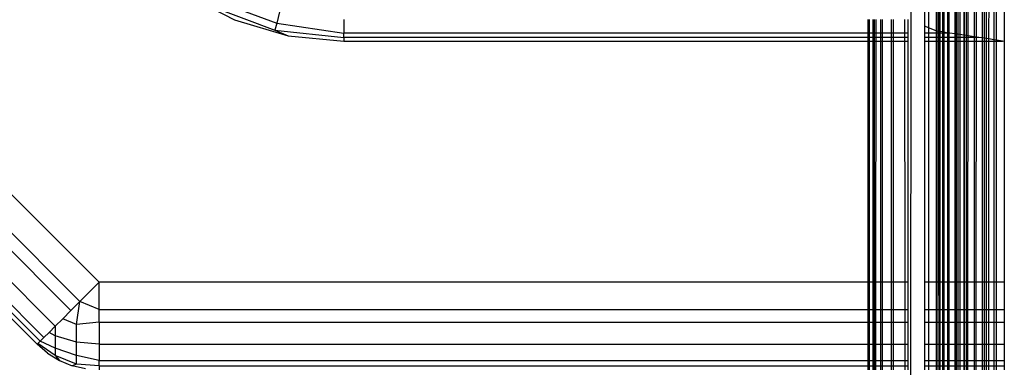
# Model space of a CAD drawing. Units: millimetres. Extents: x -17534 to -7965, y -56292 to -47336.
# Drawn here: x -11767 to -11695, y -55260 to -55235 of the extents above; entities that cross this region are included whole.
import ezdxf

# ---------------------------------------------------------------- set-up
doc = ezdxf.new("R2010")
doc.units = ezdxf.units.MM

msp = doc.modelspace()

# ---------------------------------------------------------------- linework, layer by layer
for p, q in [((-11702.217, -55835.637), (-11701.024, -52862.569)), ((-11761.483, -55254.275), (-11811.233, -55204.525)), ((-11813.294, -55206.586), (-11763.544, -55256.336)), ((-11812.636, -55205.928), (-11762.886, -55255.678)), ((-11814.444, -55207.735), (-11764.694, -55257.485)), ((-11815.279, -55208.57), (-11765.529, -55258.32)), ((-11815.774, -55209.065), (-11766.023, -55258.815)), ((-11815.551, -55208.843), (-11765.801, -55258.593)), ((-11696.775, -55231.265), (-11696.773, -55236.39)), ((-11696.627, -55231.265), (-11696.626, -55236.412)), ((-11696.471, -55231.265), (-11696.472, -55236.436)), ((-11696.29, -55231.265), (-11696.293, -55236.463)), ((-11695.883, -55236.525), (-11695.883, -55231.265)), ((-11695.724, -55236.549), (-11695.723, -55231.265)), ((-11755.209, -55233.163), (-11751.569, -55235.057)), ((-11753.103, -55233.561), (-11748.468, -55235.306)), ((-11700.971, -55235.529), (-11700.971, -55233.694)), ((-11700.691, -55233.694), (-11700.692, -55235.643)), ((-11700.146, -55233.694), (-11700.146, -55235.865)), ((-11700.091, -55233.694), (-11700.089, -55235.888)), ((-11699.958, -55233.694), (-11699.958, -55235.908)), ((-11699.92, -55233.694), (-11699.92, -55235.913)), ((-11699.859, -55233.694), (-11699.859, -55235.923)), ((-11699.687, -55233.694), (-11699.687, -55235.949)), ((-11699.626, -55233.694), (-11699.626, -55235.958)), ((-11699.585, -55233.694), (-11699.585, -55235.964)), ((-11699.293, -55236.033), (-11699.294, -55233.694)), ((-11699.21, -55233.694), (-11699.21, -55236.033)), ((-11698.782, -55233.694), (-11698.781, -55236.086)), ((-11698.678, -55233.694), (-11698.678, -55236.101)), ((-11698.557, -55233.694), (-11698.557, -55236.12)), ((-11698.411, -55233.694), (-11698.41, -55236.142)), ((-11698.116, -55233.694), (-11698.116, -55236.187)), ((-11698.059, -55236.195), (-11698.059, -55233.694)), ((-11697.923, -55236.216), (-11697.922, -55233.694)), ((-11697.803, -55236.234), (-11697.802, -55233.694)), ((-11697.366, -55233.694), (-11697.366, -55236.3)), ((-11697.218, -55233.694), (-11697.219, -55236.322)), ((-11695.146, -55233.694), (-11695.146, -55236.636)), ((-11753.35, -55234.036), (-11748.595, -55235.825)), ((-11748.266, -55234.48), (-11748.468, -55235.306)), ((-11751.569, -55235.057), (-11747.635, -55236.223)), ((-11748.468, -55235.306), (-11748.595, -55235.825)), ((-11748.468, -55235.306), (-11743.551, -55236.033)), ((-11743.551, -55235.048), (-11743.551, -55236.033)), ((-11705.146, -55235.048), (-11705.146, -55236.033)), ((-11705.037, -55236.033), (-11705.037, -55235.048)), ((-11704.769, -55236.033), (-11704.769, -55235.048)), ((-11704.695, -55235.048), (-11704.695, -55236.033)), ((-11704.573, -55235.048), (-11704.573, -55236.033)), ((-11704.228, -55235.048), (-11704.228, -55236.033)), ((-11704.107, -55235.048), (-11704.107, -55236.033)), ((-11703.441, -55235.048), (-11703.441, -55236.033)), ((-11703.274, -55236.033), (-11703.274, -55235.048)), ((-11702.424, -55236.033), (-11702.424, -55235.048)), ((-11702.217, -55235.048), (-11702.217, -55236.033)), ((-11748.595, -55235.825), (-11743.551, -55236.354)), ((-11748.595, -55235.825), (-11747.635, -55236.223)), ((-11743.551, -55236.354), (-11743.551, -55236.033)), ((-11705.146, -55236.033), (-11743.551, -55236.033)), ((-11705.037, -55236.033), (-11705.146, -55236.033)), ((-11705.146, -55236.033), (-11705.146, -55236.354)), ((-11704.769, -55236.033), (-11705.037, -55236.033)), ((-11705.037, -55236.354), (-11705.037, -55236.033)), ((-11704.695, -55236.033), (-11704.769, -55236.033)), ((-11704.769, -55236.354), (-11704.769, -55236.033)), ((-11704.573, -55236.033), (-11704.695, -55236.033)), ((-11704.695, -55236.033), (-11704.695, -55236.354)), ((-11704.228, -55236.033), (-11704.573, -55236.033)), ((-11704.573, -55236.033), (-11704.573, -55236.354)), ((-11704.107, -55236.033), (-11704.228, -55236.033)), ((-11704.228, -55236.033), (-11704.228, -55236.354)), ((-11703.441, -55236.033), (-11704.107, -55236.033)), ((-11704.107, -55236.033), (-11704.107, -55236.354)), ((-11703.274, -55236.033), (-11703.441, -55236.033)), ((-11703.441, -55236.033), (-11703.44, -55236.354)), ((-11702.424, -55236.033), (-11703.274, -55236.033)), ((-11703.274, -55236.354), (-11703.274, -55236.033)), ((-11702.217, -55236.033), (-11702.424, -55236.033)), ((-11702.424, -55236.354), (-11702.424, -55236.033)), ((-11702.217, -55236.033), (-11702.217, -55236.354)), ((-11700.692, -55235.643), (-11700.971, -55235.529)), ((-11700.971, -55236.033), (-11700.971, -55235.529)), ((-11700.692, -55236.033), (-11700.971, -55236.033)), ((-11700.971, -55236.354), (-11700.971, -55236.033)), ((-11700.146, -55235.865), (-11700.692, -55235.643)), ((-11700.692, -55235.643), (-11700.692, -55236.033)), ((-11700.146, -55236.033), (-11700.692, -55236.033)), ((-11700.692, -55236.033), (-11700.692, -55236.354)), ((-11700.089, -55235.888), (-11700.146, -55235.865)), ((-11700.146, -55235.865), (-11700.146, -55236.033)), ((-11700.091, -55236.033), (-11700.146, -55236.033)), ((-11700.146, -55236.033), (-11700.146, -55236.354)), ((-11700.089, -55235.888), (-11700.091, -55236.033)), ((-11699.958, -55236.033), (-11700.091, -55236.033)), ((-11700.091, -55236.033), (-11700.091, -55236.354)), ((-11699.958, -55235.908), (-11700.089, -55235.888)), ((-11699.92, -55235.913), (-11699.958, -55235.908)), ((-11699.958, -55235.908), (-11699.958, -55236.033)), ((-11699.92, -55236.033), (-11699.958, -55236.033)), ((-11699.958, -55236.033), (-11699.957, -55236.354)), ((-11699.859, -55235.923), (-11699.92, -55235.913)), ((-11699.92, -55235.913), (-11699.92, -55236.033)), ((-11699.86, -55236.033), (-11699.92, -55236.033)), ((-11699.92, -55236.033), (-11699.92, -55236.354)), ((-11699.859, -55235.923), (-11699.86, -55236.033)), ((-11699.687, -55236.033), (-11699.86, -55236.033)), ((-11699.86, -55236.033), (-11699.86, -55236.354)), ((-11699.687, -55235.949), (-11699.859, -55235.923)), ((-11699.626, -55235.958), (-11699.687, -55235.949)), ((-11699.687, -55235.949), (-11699.687, -55236.033)), ((-11699.626, -55236.033), (-11699.687, -55236.033)), ((-11699.687, -55236.033), (-11699.687, -55236.354)), ((-11699.585, -55235.964), (-11699.626, -55235.958)), ((-11699.626, -55235.958), (-11699.626, -55236.033)), ((-11699.585, -55236.033), (-11699.626, -55236.033)), ((-11699.626, -55236.033), (-11699.626, -55236.354)), ((-11699.293, -55236.033), (-11699.585, -55235.964)), ((-11699.585, -55235.964), (-11699.585, -55236.033)), ((-11699.293, -55236.033), (-11699.585, -55236.033)), ((-11699.585, -55236.033), (-11699.585, -55236.354)), ((-11699.21, -55236.033), (-11699.293, -55236.033)), ((-11699.293, -55236.354), (-11699.293, -55236.033)), ((-11699.133, -55236.033), (-11699.21, -55236.033)), ((-11699.21, -55236.033), (-11699.21, -55236.354)), ((-11698.781, -55236.086), (-11699.133, -55236.033)), ((-11698.678, -55236.101), (-11698.781, -55236.086)), ((-11698.781, -55236.086), (-11698.781, -55236.354)), ((-11698.557, -55236.12), (-11698.678, -55236.101)), ((-11698.678, -55236.101), (-11698.678, -55236.354)), ((-11698.41, -55236.142), (-11698.557, -55236.12)), ((-11698.557, -55236.12), (-11698.557, -55236.354)), ((-11698.116, -55236.187), (-11698.41, -55236.142)), ((-11698.41, -55236.142), (-11698.41, -55236.354)), ((-11747.635, -55236.223), (-11743.551, -55236.616)), ((-11705.146, -55236.354), (-11743.551, -55236.354)), ((-11743.551, -55236.354), (-11743.551, -55236.616)), ((-11743.551, -55236.616), (-11705.146, -55236.616)), ((-11705.037, -55236.354), (-11705.146, -55236.354)), ((-11705.146, -55236.354), (-11705.146, -55236.616)), ((-11705.146, -55236.616), (-11705.037, -55236.616)), ((-11705.146, -55236.616), (-11705.146, -55254.275)), ((-11704.769, -55236.354), (-11705.037, -55236.354)), ((-11705.037, -55236.616), (-11705.037, -55236.354)), ((-11705.037, -55236.616), (-11704.769, -55236.616)), ((-11705.037, -55254.275), (-11705.037, -55236.616)), ((-11704.695, -55236.354), (-11704.769, -55236.354)), ((-11704.769, -55236.616), (-11704.769, -55236.354)), ((-11704.769, -55236.616), (-11704.695, -55236.616)), ((-11704.767, -55254.275), (-11704.769, -55236.616)), ((-11704.573, -55236.354), (-11704.695, -55236.354)), ((-11704.695, -55236.354), (-11704.695, -55236.616)), ((-11704.695, -55236.616), (-11704.573, -55236.616)), ((-11704.695, -55236.616), (-11704.695, -55254.275)), ((-11704.573, -55236.616), (-11704.577, -55254.275)), ((-11704.228, -55236.354), (-11704.573, -55236.354)), ((-11704.573, -55236.354), (-11704.573, -55236.616)), ((-11704.573, -55236.616), (-11704.228, -55236.616)), ((-11704.107, -55236.354), (-11704.228, -55236.354)), ((-11704.228, -55236.354), (-11704.228, -55236.616)), ((-11704.228, -55236.616), (-11704.107, -55236.616)), ((-11704.228, -55236.616), (-11704.225, -55254.275)), ((-11703.44, -55236.354), (-11704.107, -55236.354)), ((-11704.107, -55236.354), (-11704.107, -55236.616)), ((-11704.107, -55236.616), (-11703.44, -55236.616)), ((-11704.107, -55236.616), (-11704.107, -55254.275)), ((-11703.274, -55236.354), (-11703.44, -55236.354)), ((-11703.44, -55236.354), (-11703.44, -55236.616)), ((-11703.44, -55236.616), (-11703.274, -55236.616)), ((-11703.44, -55236.616), (-11703.436, -55254.275)), ((-11703.275, -55254.275), (-11703.274, -55236.616)), ((-11702.424, -55236.354), (-11703.274, -55236.354)), ((-11703.274, -55236.616), (-11703.274, -55236.354)), ((-11703.274, -55236.616), (-11702.424, -55236.616)), ((-11702.217, -55236.354), (-11702.424, -55236.354)), ((-11702.424, -55236.616), (-11702.424, -55236.354)), ((-11702.424, -55236.616), (-11702.217, -55236.616)), ((-11702.417, -55254.275), (-11702.424, -55236.616)), ((-11702.217, -55236.354), (-11702.217, -55236.616)), ((-11702.217, -55236.616), (-11702.217, -55254.275)), ((-11700.971, -55236.616), (-11700.971, -55236.354)), ((-11700.692, -55236.354), (-11700.971, -55236.354)), ((-11700.97, -55254.275), (-11700.971, -55236.616)), ((-11700.971, -55236.616), (-11700.692, -55236.616)), ((-11700.692, -55236.616), (-11700.7, -55254.275)), ((-11700.692, -55236.354), (-11700.692, -55236.616)), ((-11700.146, -55236.354), (-11700.692, -55236.354)), ((-11700.692, -55236.616), (-11700.146, -55236.616)), ((-11700.146, -55236.354), (-11700.146, -55236.616)), ((-11700.091, -55236.354), (-11700.146, -55236.354)), ((-11700.146, -55236.616), (-11700.146, -55254.275)), ((-11700.146, -55236.616), (-11700.091, -55236.616)), ((-11700.091, -55236.616), (-11700.092, -55254.275)), ((-11700.091, -55236.354), (-11700.091, -55236.616)), ((-11699.957, -55236.354), (-11700.091, -55236.354)), ((-11700.091, -55236.616), (-11699.957, -55236.616)), ((-11699.92, -55236.354), (-11699.957, -55236.354)), ((-11699.957, -55236.354), (-11699.957, -55236.616)), ((-11699.957, -55236.616), (-11699.957, -55254.275)), ((-11699.957, -55236.616), (-11699.92, -55236.616)), ((-11699.92, -55236.616), (-11699.921, -55254.275)), ((-11699.86, -55236.354), (-11699.92, -55236.354)), ((-11699.92, -55236.354), (-11699.92, -55236.616)), ((-11699.92, -55236.616), (-11699.86, -55236.616)), ((-11699.86, -55236.616), (-11699.861, -55254.275)), ((-11699.687, -55236.354), (-11699.86, -55236.354)), ((-11699.86, -55236.354), (-11699.86, -55236.616)), ((-11699.86, -55236.616), (-11699.687, -55236.616)), ((-11699.626, -55236.354), (-11699.687, -55236.354)), ((-11699.687, -55236.354), (-11699.687, -55236.616)), ((-11699.687, -55236.616), (-11699.686, -55254.275)), ((-11699.687, -55236.616), (-11699.626, -55236.616)), ((-11699.585, -55236.354), (-11699.626, -55236.354)), ((-11699.626, -55236.354), (-11699.626, -55236.616)), ((-11699.626, -55236.616), (-11699.626, -55254.275)), ((-11699.626, -55236.616), (-11699.585, -55236.616)), ((-11699.293, -55236.354), (-11699.585, -55236.354)), ((-11699.585, -55236.354), (-11699.585, -55236.616)), ((-11699.585, -55236.616), (-11699.585, -55254.275)), ((-11699.585, -55236.616), (-11699.293, -55236.616)), ((-11699.21, -55236.354), (-11699.293, -55236.354)), ((-11699.293, -55236.616), (-11699.293, -55236.354)), ((-11699.293, -55236.616), (-11699.21, -55236.616)), ((-11699.291, -55254.275), (-11699.293, -55236.616)), ((-11698.781, -55236.354), (-11699.21, -55236.354)), ((-11699.21, -55236.354), (-11699.21, -55236.616)), ((-11699.21, -55236.616), (-11698.781, -55236.616)), ((-11699.21, -55236.616), (-11699.21, -55254.275)), ((-11698.678, -55236.354), (-11698.781, -55236.354)), ((-11698.781, -55236.354), (-11698.781, -55236.616)), ((-11698.781, -55236.616), (-11698.678, -55236.616)), ((-11698.781, -55236.616), (-11698.778, -55254.275)), ((-11698.557, -55236.354), (-11698.678, -55236.354)), ((-11698.678, -55236.354), (-11698.678, -55236.616)), ((-11698.678, -55236.616), (-11698.557, -55236.616)), ((-11698.678, -55236.616), (-11698.678, -55254.275)), ((-11698.557, -55236.616), (-11698.561, -55254.275)), ((-11698.41, -55236.354), (-11698.557, -55236.354)), ((-11698.557, -55236.354), (-11698.557, -55236.616)), ((-11698.557, -55236.616), (-11698.41, -55236.616)), ((-11698.116, -55236.354), (-11698.41, -55236.354)), ((-11698.41, -55236.354), (-11698.41, -55236.616)), ((-11698.41, -55236.616), (-11698.116, -55236.616)), ((-11698.41, -55236.616), (-11698.4, -55254.275)), ((-11698.059, -55236.195), (-11698.116, -55236.187)), ((-11698.116, -55236.187), (-11698.116, -55236.354)), ((-11698.059, -55236.354), (-11698.116, -55236.354)), ((-11698.116, -55236.354), (-11698.116, -55236.616)), ((-11698.116, -55236.616), (-11698.059, -55236.616)), ((-11698.116, -55236.616), (-11698.115, -55254.275)), ((-11697.923, -55236.216), (-11698.059, -55236.195)), ((-11698.059, -55236.354), (-11698.059, -55236.195)), ((-11697.923, -55236.354), (-11698.059, -55236.354)), ((-11698.059, -55236.616), (-11698.059, -55236.354)), ((-11698.059, -55236.616), (-11697.923, -55236.616)), ((-11698.058, -55254.275), (-11698.059, -55236.616)), ((-11697.927, -55254.275), (-11697.923, -55236.616)), ((-11697.803, -55236.234), (-11697.923, -55236.216)), ((-11697.923, -55236.354), (-11697.923, -55236.216)), ((-11697.803, -55236.354), (-11697.923, -55236.354)), ((-11697.923, -55236.616), (-11697.923, -55236.354)), ((-11697.923, -55236.616), (-11697.803, -55236.616)), ((-11697.811, -55254.275), (-11697.803, -55236.616)), ((-11697.366, -55236.3), (-11697.803, -55236.234)), ((-11697.803, -55236.354), (-11697.803, -55236.234)), ((-11697.366, -55236.354), (-11697.803, -55236.354)), ((-11697.803, -55236.616), (-11697.803, -55236.354)), ((-11697.803, -55236.616), (-11697.366, -55236.616)), ((-11697.219, -55236.322), (-11697.366, -55236.3)), ((-11697.366, -55236.3), (-11697.366, -55236.354)), ((-11697.219, -55236.354), (-11697.366, -55236.354)), ((-11697.366, -55236.354), (-11697.366, -55236.616)), ((-11697.366, -55236.616), (-11697.219, -55236.616)), ((-11697.366, -55236.616), (-11697.365, -55254.275)), ((-11697.219, -55236.616), (-11697.223, -55254.275)), ((-11697.011, -55236.354), (-11697.219, -55236.322)), ((-11697.219, -55236.322), (-11697.219, -55236.354)), ((-11697.011, -55236.354), (-11697.219, -55236.354)), ((-11697.219, -55236.354), (-11697.219, -55236.616)), ((-11697.219, -55236.616), (-11696.773, -55236.616)), ((-11696.773, -55236.39), (-11697.011, -55236.354)), ((-11696.626, -55236.412), (-11696.773, -55236.39)), ((-11696.773, -55236.39), (-11696.773, -55236.616)), ((-11696.773, -55236.616), (-11696.626, -55236.616)), ((-11696.773, -55236.616), (-11696.769, -55254.275)), ((-11696.472, -55236.436), (-11696.626, -55236.412)), ((-11696.626, -55236.412), (-11696.626, -55236.616)), ((-11696.626, -55236.616), (-11696.472, -55236.616)), ((-11696.626, -55236.616), (-11696.626, -55254.275)), ((-11696.472, -55236.616), (-11696.476, -55254.275)), ((-11696.293, -55236.463), (-11696.472, -55236.436)), ((-11696.472, -55236.436), (-11696.472, -55236.616)), ((-11696.472, -55236.616), (-11696.293, -55236.616)), ((-11696.293, -55236.616), (-11696.301, -55254.275)), ((-11695.883, -55236.525), (-11696.293, -55236.463)), ((-11696.293, -55236.463), (-11696.293, -55236.616)), ((-11696.293, -55236.616), (-11695.883, -55236.616)), ((-11695.724, -55236.549), (-11695.883, -55236.525)), ((-11695.883, -55236.616), (-11695.883, -55236.525)), ((-11695.883, -55236.616), (-11695.724, -55236.616)), ((-11695.882, -55254.275), (-11695.883, -55236.616)), ((-11695.729, -55254.275), (-11695.724, -55236.616)), ((-11695.282, -55236.616), (-11695.724, -55236.549)), ((-11695.724, -55236.616), (-11695.724, -55236.549)), ((-11695.724, -55236.616), (-11695.282, -55236.616)), ((-11695.146, -55236.636), (-11695.282, -55236.616)), ((-11695.146, -55236.636), (-11695.146, -55254.275)), ((-11762.886, -55255.678), (-11761.483, -55254.275)), ((-11705.146, -55254.275), (-11761.483, -55254.275)), ((-11761.483, -55256.259), (-11761.483, -55254.275)), ((-11705.037, -55254.275), (-11705.146, -55254.275)), ((-11705.146, -55254.275), (-11705.146, -55256.259)), ((-11704.767, -55254.275), (-11705.037, -55254.275)), ((-11705.037, -55256.259), (-11705.037, -55254.275)), ((-11704.695, -55254.275), (-11704.767, -55254.275)), ((-11704.767, -55256.259), (-11704.767, -55254.275)), ((-11704.577, -55254.275), (-11704.695, -55254.275)), ((-11704.695, -55254.275), (-11704.695, -55256.259)), ((-11704.225, -55254.275), (-11704.577, -55254.275)), ((-11704.577, -55254.275), (-11704.577, -55256.259)), ((-11704.107, -55254.275), (-11704.225, -55254.275)), ((-11704.225, -55254.275), (-11704.225, -55256.259)), ((-11703.436, -55254.275), (-11704.107, -55254.275)), ((-11704.107, -55254.275), (-11704.107, -55256.259)), ((-11703.275, -55254.275), (-11703.436, -55254.275)), ((-11703.436, -55254.275), (-11703.435, -55256.259)), ((-11702.417, -55254.275), (-11703.275, -55254.275)), ((-11703.275, -55256.259), (-11703.275, -55254.275)), ((-11702.217, -55254.275), (-11702.417, -55254.275)), ((-11702.417, -55256.259), (-11702.417, -55254.275)), ((-11702.217, -55254.275), (-11702.217, -55256.259)), ((-11700.97, -55256.259), (-11700.97, -55254.275)), ((-11700.7, -55254.275), (-11700.97, -55254.275)), ((-11700.7, -55254.275), (-11700.7, -55256.259)), ((-11700.146, -55254.275), (-11700.7, -55254.275)), ((-11700.146, -55254.275), (-11700.146, -55256.259)), ((-11700.092, -55254.275), (-11700.146, -55254.275)), ((-11700.092, -55254.275), (-11700.092, -55256.259)), ((-11699.957, -55254.275), (-11700.092, -55254.275)), ((-11699.957, -55254.275), (-11699.956, -55256.259)), ((-11699.921, -55254.275), (-11699.957, -55254.275)), ((-11699.921, -55254.275), (-11699.921, -55256.259)), ((-11699.861, -55254.275), (-11699.921, -55254.275)), ((-11699.861, -55254.275), (-11699.862, -55256.259)), ((-11699.686, -55254.275), (-11699.861, -55254.275)), ((-11699.686, -55254.275), (-11699.685, -55256.259)), ((-11699.626, -55254.275), (-11699.686, -55254.275)), ((-11699.626, -55254.275), (-11699.627, -55256.259)), ((-11699.585, -55254.275), (-11699.626, -55254.275)), ((-11699.585, -55254.275), (-11699.584, -55256.259)), ((-11699.291, -55254.275), (-11699.585, -55254.275)), ((-11699.291, -55256.259), (-11699.291, -55254.275)), ((-11699.21, -55254.275), (-11699.291, -55254.275)), ((-11699.21, -55254.275), (-11699.21, -55256.259)), ((-11698.778, -55254.275), (-11699.21, -55254.275)), ((-11698.678, -55254.275), (-11698.778, -55254.275)), ((-11698.778, -55254.275), (-11698.778, -55256.259)), ((-11698.561, -55254.275), (-11698.678, -55254.275)), ((-11698.678, -55254.275), (-11698.678, -55256.259)), ((-11698.561, -55254.275), (-11698.561, -55256.259)), ((-11698.4, -55254.275), (-11698.561, -55254.275)), ((-11698.4, -55254.275), (-11698.399, -55256.259)), ((-11698.115, -55254.275), (-11698.4, -55254.275)), ((-11698.058, -55254.275), (-11698.115, -55254.275)), ((-11698.115, -55254.275), (-11698.115, -55256.259)), ((-11697.927, -55254.275), (-11698.058, -55254.275)), ((-11698.058, -55256.259), (-11698.058, -55254.275)), ((-11697.811, -55254.275), (-11697.927, -55254.275)), ((-11697.927, -55256.259), (-11697.927, -55254.275)), ((-11697.812, -55256.259), (-11697.811, -55254.275)), ((-11697.365, -55254.275), (-11697.811, -55254.275)), ((-11697.223, -55254.275), (-11697.365, -55254.275)), ((-11697.365, -55254.275), (-11697.365, -55256.259)), ((-11696.769, -55254.275), (-11697.223, -55254.275)), ((-11697.223, -55254.275), (-11697.223, -55256.259)), ((-11696.626, -55254.275), (-11696.769, -55254.275)), ((-11696.769, -55254.275), (-11696.768, -55256.259)), ((-11696.476, -55254.275), (-11696.626, -55254.275)), ((-11696.626, -55254.275), (-11696.626, -55256.259)), ((-11696.301, -55254.275), (-11696.476, -55254.275)), ((-11696.476, -55254.275), (-11696.476, -55256.259)), ((-11696.301, -55254.275), (-11696.302, -55256.259)), ((-11695.882, -55254.275), (-11696.301, -55254.275)), ((-11695.729, -55254.275), (-11695.882, -55254.275)), ((-11695.882, -55256.259), (-11695.882, -55254.275)), ((-11695.146, -55254.275), (-11695.729, -55254.275)), ((-11695.729, -55256.259), (-11695.729, -55254.275)), ((-11695.146, -55254.275), (-11695.146, -55256.259)), ((-11764.152, -55256.944), (-11763.544, -55256.336)), ((-11763.544, -55256.336), (-11762.886, -55255.678)), ((-11763.145, -55257.376), (-11762.886, -55255.678)), ((-11761.483, -55256.259), (-11762.886, -55255.678)), ((-11761.483, -55257.19), (-11761.483, -55256.259)), ((-11761.483, -55256.259), (-11705.146, -55256.259)), ((-11705.146, -55256.259), (-11705.037, -55256.259)), ((-11705.146, -55256.259), (-11705.146, -55257.19)), ((-11705.037, -55256.259), (-11704.767, -55256.259)), ((-11705.037, -55257.19), (-11705.037, -55256.259)), ((-11704.767, -55256.259), (-11704.695, -55256.259)), ((-11704.767, -55257.19), (-11704.767, -55256.259)), ((-11704.695, -55256.259), (-11704.577, -55256.259)), ((-11704.695, -55256.259), (-11704.695, -55257.19)), ((-11704.577, -55256.259), (-11704.578, -55257.19)), ((-11704.577, -55256.259), (-11704.225, -55256.259)), ((-11704.225, -55256.259), (-11704.107, -55256.259)), ((-11704.225, -55256.259), (-11704.224, -55257.19)), ((-11704.107, -55256.259), (-11704.107, -55257.19)), ((-11704.107, -55256.259), (-11703.435, -55256.259)), ((-11703.435, -55256.259), (-11703.435, -55257.19)), ((-11703.435, -55256.259), (-11703.275, -55256.259)), ((-11703.275, -55256.259), (-11702.417, -55256.259)), ((-11703.275, -55257.19), (-11703.275, -55256.259)), ((-11702.417, -55256.259), (-11702.217, -55256.259)), ((-11702.417, -55257.19), (-11702.417, -55256.259)), ((-11702.217, -55256.259), (-11702.217, -55257.19)), ((-11700.97, -55257.19), (-11700.97, -55256.259)), ((-11700.97, -55256.259), (-11700.7, -55256.259)), ((-11700.7, -55256.259), (-11700.701, -55257.19)), ((-11700.7, -55256.259), (-11700.146, -55256.259)), ((-11700.146, -55256.259), (-11700.146, -55257.19)), ((-11700.146, -55256.259), (-11700.092, -55256.259)), ((-11700.092, -55256.259), (-11700.092, -55257.19)), ((-11700.092, -55256.259), (-11699.956, -55256.259)), ((-11699.956, -55256.259), (-11699.956, -55257.19)), ((-11699.956, -55256.259), (-11699.921, -55256.259)), ((-11699.921, -55256.259), (-11699.921, -55257.19)), ((-11699.921, -55256.259), (-11699.862, -55256.259)), ((-11699.862, -55256.259), (-11699.862, -55257.19)), ((-11699.862, -55256.259), (-11699.685, -55256.259)), ((-11699.685, -55256.259), (-11699.685, -55257.19)), ((-11699.685, -55256.259), (-11699.627, -55256.259)), ((-11699.627, -55256.259), (-11699.627, -55257.19)), ((-11699.627, -55256.259), (-11699.584, -55256.259)), ((-11699.584, -55256.259), (-11699.584, -55257.19)), ((-11699.584, -55256.259), (-11699.291, -55256.259)), ((-11699.291, -55257.19), (-11699.291, -55256.259)), ((-11699.291, -55256.259), (-11699.21, -55256.259)), ((-11699.21, -55256.259), (-11699.21, -55257.19)), ((-11699.21, -55256.259), (-11698.778, -55256.259)), ((-11698.778, -55256.259), (-11698.778, -55257.19)), ((-11698.778, -55256.259), (-11698.678, -55256.259)), ((-11698.678, -55256.259), (-11698.561, -55256.259)), ((-11698.678, -55256.259), (-11698.678, -55257.19)), ((-11698.561, -55256.259), (-11698.561, -55257.19)), ((-11698.561, -55256.259), (-11698.399, -55256.259)), ((-11698.399, -55256.259), (-11698.398, -55257.19)), ((-11698.399, -55256.259), (-11698.115, -55256.259)), ((-11698.115, -55256.259), (-11698.115, -55257.19)), ((-11698.115, -55256.259), (-11698.058, -55256.259)), ((-11698.058, -55256.259), (-11697.927, -55256.259)), ((-11698.058, -55257.19), (-11698.058, -55256.259)), ((-11697.927, -55256.259), (-11697.812, -55256.259)), ((-11697.927, -55257.19), (-11697.927, -55256.259)), ((-11697.813, -55257.19), (-11697.812, -55256.259)), ((-11697.812, -55256.259), (-11697.365, -55256.259)), ((-11697.365, -55256.259), (-11697.223, -55256.259)), ((-11697.365, -55256.259), (-11697.365, -55257.19)), ((-11697.223, -55256.259), (-11696.768, -55256.259)), ((-11697.223, -55256.259), (-11697.223, -55257.19)), ((-11696.768, -55256.259), (-11696.626, -55256.259)), ((-11696.768, -55256.259), (-11696.768, -55257.19)), ((-11696.626, -55256.259), (-11696.476, -55256.259)), ((-11696.626, -55256.259), (-11696.626, -55257.19)), ((-11696.476, -55256.259), (-11696.477, -55257.19)), ((-11696.476, -55256.259), (-11696.302, -55256.259)), ((-11696.302, -55256.259), (-11696.303, -55257.19)), ((-11696.302, -55256.259), (-11695.882, -55256.259)), ((-11695.882, -55256.259), (-11695.729, -55256.259)), ((-11695.882, -55257.19), (-11695.882, -55256.259)), ((-11695.729, -55256.259), (-11695.146, -55256.259)), ((-11695.729, -55257.19), (-11695.729, -55256.259)), ((-11695.146, -55256.259), (-11695.146, -55257.19)), ((-11764.694, -55257.485), (-11764.152, -55256.944)), ((-11763.145, -55257.376), (-11764.152, -55256.944)), ((-11765.156, -55257.948), (-11764.694, -55257.485)), ((-11764.694, -55257.485), (-11764.694, -55258.207)), ((-11761.483, -55257.19), (-11763.145, -55257.376)), ((-11763.145, -55258.661), (-11763.145, -55257.376)), ((-11761.483, -55257.19), (-11705.146, -55257.19)), ((-11761.483, -55257.19), (-11761.483, -55258.815)), ((-11705.146, -55257.19), (-11705.037, -55257.19)), ((-11705.146, -55257.19), (-11705.146, -55258.815)), ((-11705.037, -55257.19), (-11704.767, -55257.19)), ((-11705.037, -55258.815), (-11705.037, -55257.19)), ((-11704.767, -55257.19), (-11704.695, -55257.19)), ((-11704.767, -55258.815), (-11704.767, -55257.19)), ((-11704.695, -55257.19), (-11704.578, -55257.19)), ((-11704.695, -55257.19), (-11704.695, -55258.815)), ((-11704.578, -55257.19), (-11704.578, -55258.815)), ((-11704.578, -55257.19), (-11704.224, -55257.19)), ((-11704.224, -55257.19), (-11704.224, -55258.815)), ((-11704.224, -55257.19), (-11704.107, -55257.19)), ((-11704.107, -55257.19), (-11704.107, -55258.815)), ((-11704.107, -55257.19), (-11703.435, -55257.19)), ((-11703.435, -55257.19), (-11703.435, -55258.815)), ((-11703.435, -55257.19), (-11703.275, -55257.19)), ((-11703.275, -55258.815), (-11703.275, -55257.19)), ((-11703.275, -55257.19), (-11702.417, -55257.19)), ((-11702.416, -55258.815), (-11702.417, -55257.19)), ((-11702.417, -55257.19), (-11702.217, -55257.19)), ((-11702.217, -55257.19), (-11702.217, -55258.815)), ((-11700.97, -55258.815), (-11700.97, -55257.19)), ((-11700.97, -55257.19), (-11700.701, -55257.19)), ((-11700.701, -55257.19), (-11700.701, -55258.815)), ((-11700.701, -55257.19), (-11700.146, -55257.19)), ((-11700.146, -55257.19), (-11700.146, -55258.815)), ((-11700.146, -55257.19), (-11700.092, -55257.19)), ((-11700.092, -55257.19), (-11700.092, -55258.815)), ((-11700.092, -55257.19), (-11699.956, -55257.19)), ((-11699.956, -55257.19), (-11699.921, -55257.19)), ((-11699.956, -55257.19), (-11699.956, -55258.815)), ((-11699.921, -55257.19), (-11699.862, -55257.19)), ((-11699.921, -55257.19), (-11699.921, -55258.815)), ((-11699.862, -55257.19), (-11699.685, -55257.19)), ((-11699.862, -55257.19), (-11699.862, -55258.815)), ((-11699.685, -55257.19), (-11699.627, -55257.19)), ((-11699.685, -55257.19), (-11699.685, -55258.815)), ((-11699.627, -55257.19), (-11699.627, -55258.815)), ((-11699.627, -55257.19), (-11699.584, -55257.19)), ((-11699.584, -55257.19), (-11699.584, -55258.815)), ((-11699.584, -55257.19), (-11699.291, -55257.19)), ((-11699.291, -55257.19), (-11699.21, -55257.19)), ((-11699.29, -55258.815), (-11699.291, -55257.19)), ((-11699.21, -55257.19), (-11699.21, -55258.815)), ((-11699.21, -55257.19), (-11698.778, -55257.19)), ((-11698.778, -55257.19), (-11698.778, -55258.815)), ((-11698.778, -55257.19), (-11698.678, -55257.19)), ((-11698.678, -55257.19), (-11698.678, -55258.815)), ((-11698.678, -55257.19), (-11698.561, -55257.19)), ((-11698.561, -55257.19), (-11698.562, -55258.815)), ((-11698.561, -55257.19), (-11698.398, -55257.19)), ((-11698.398, -55257.19), (-11698.398, -55258.815)), ((-11698.398, -55257.19), (-11698.115, -55257.19)), ((-11698.115, -55257.19), (-11698.115, -55258.815)), ((-11698.115, -55257.19), (-11698.058, -55257.19)), ((-11698.058, -55258.815), (-11698.058, -55257.19)), ((-11698.058, -55257.19), (-11697.927, -55257.19)), ((-11697.928, -55258.815), (-11697.927, -55257.19)), ((-11697.927, -55257.19), (-11697.813, -55257.19)), ((-11697.813, -55258.815), (-11697.813, -55257.19)), ((-11697.813, -55257.19), (-11697.365, -55257.19)), ((-11697.365, -55257.19), (-11697.223, -55257.19)), ((-11697.365, -55257.19), (-11697.365, -55258.815)), ((-11697.223, -55257.19), (-11697.224, -55258.815)), ((-11697.223, -55257.19), (-11696.768, -55257.19)), ((-11696.768, -55257.19), (-11696.767, -55258.815)), ((-11696.768, -55257.19), (-11696.626, -55257.19)), ((-11696.626, -55257.19), (-11696.477, -55257.19)), ((-11696.626, -55257.19), (-11696.626, -55258.815)), ((-11696.477, -55257.19), (-11696.303, -55257.19)), ((-11696.477, -55257.19), (-11696.477, -55258.815)), ((-11696.303, -55257.19), (-11696.304, -55258.815)), ((-11696.303, -55257.19), (-11695.882, -55257.19)), ((-11695.882, -55257.19), (-11695.729, -55257.19)), ((-11695.882, -55258.815), (-11695.882, -55257.19)), ((-11695.73, -55258.815), (-11695.729, -55257.19)), ((-11695.729, -55257.19), (-11695.146, -55257.19)), ((-11695.146, -55257.19), (-11695.146, -55258.815)), ((-11765.801, -55258.593), (-11765.529, -55258.32)), ((-11765.529, -55258.32), (-11765.156, -55257.948)), ((-11764.694, -55258.207), (-11765.156, -55257.948)), ((-11763.145, -55258.661), (-11764.694, -55258.207)), ((-11764.694, -55258.207), (-11764.694, -55259.091)), ((-11766.023, -55258.815), (-11765.968, -55258.759)), ((-11765.257, -55259.47), (-11766.023, -55258.815)), ((-11765.968, -55258.759), (-11765.801, -55258.593)), ((-11764.694, -55259.646), (-11765.968, -55258.759)), ((-11764.694, -55259.091), (-11765.801, -55258.593)), ((-11763.145, -55259.646), (-11764.694, -55259.091)), ((-11764.694, -55259.091), (-11764.694, -55259.646)), ((-11763.145, -55259.646), (-11763.145, -55258.661)), ((-11761.483, -55258.815), (-11763.145, -55258.661)), ((-11761.483, -55258.815), (-11705.146, -55258.815)), ((-11761.483, -55258.815), (-11761.483, -55259.996)), ((-11705.146, -55258.815), (-11705.037, -55258.815)), ((-11705.146, -55258.815), (-11705.146, -55259.996)), ((-11705.037, -55258.815), (-11704.767, -55258.815)), ((-11705.037, -55259.996), (-11705.037, -55258.815)), ((-11704.767, -55258.815), (-11704.695, -55258.815)), ((-11704.766, -55259.996), (-11704.767, -55258.815)), ((-11704.695, -55258.815), (-11704.578, -55258.815)), ((-11704.695, -55258.815), (-11704.695, -55259.996)), ((-11704.578, -55258.815), (-11704.224, -55258.815)), ((-11704.578, -55258.815), (-11704.578, -55259.996)), ((-11704.224, -55258.815), (-11704.107, -55258.815)), ((-11704.224, -55258.815), (-11704.224, -55259.996)), ((-11704.107, -55258.815), (-11704.107, -55259.996)), ((-11704.107, -55258.815), (-11703.435, -55258.815)), ((-11703.435, -55258.815), (-11703.434, -55259.996)), ((-11703.435, -55258.815), (-11703.275, -55258.815)), ((-11703.275, -55259.996), (-11703.275, -55258.815)), ((-11703.275, -55258.815), (-11702.416, -55258.815)), ((-11702.416, -55258.815), (-11702.217, -55258.815)), ((-11702.416, -55259.996), (-11702.416, -55258.815)), ((-11702.217, -55258.815), (-11702.217, -55259.996)), ((-11700.97, -55259.996), (-11700.97, -55258.815)), ((-11700.97, -55258.815), (-11700.701, -55258.815)), ((-11700.701, -55258.815), (-11700.702, -55259.996)), ((-11700.701, -55258.815), (-11700.146, -55258.815)), ((-11700.146, -55258.815), (-11700.146, -55259.996)), ((-11700.146, -55258.815), (-11700.092, -55258.815)), ((-11700.092, -55258.815), (-11700.092, -55259.996)), ((-11700.092, -55258.815), (-11699.956, -55258.815)), ((-11699.956, -55258.815), (-11699.956, -55259.996)), ((-11699.956, -55258.815), (-11699.921, -55258.815)), ((-11699.921, -55258.815), (-11699.921, -55259.996)), ((-11699.921, -55258.815), (-11699.862, -55258.815)), ((-11699.862, -55258.815), (-11699.862, -55259.996)), ((-11699.862, -55258.815), (-11699.685, -55258.815)), ((-11699.685, -55258.815), (-11699.685, -55259.996)), ((-11699.685, -55258.815), (-11699.627, -55258.815)), ((-11699.627, -55258.815), (-11699.627, -55259.996)), ((-11699.627, -55258.815), (-11699.584, -55258.815)), ((-11699.584, -55258.815), (-11699.584, -55259.996)), ((-11699.584, -55258.815), (-11699.29, -55258.815)), ((-11699.29, -55259.996), (-11699.29, -55258.815)), ((-11699.29, -55258.815), (-11699.21, -55258.815)), ((-11699.21, -55258.815), (-11699.21, -55259.996)), ((-11699.21, -55258.815), (-11698.778, -55258.815)), ((-11698.778, -55258.815), (-11698.777, -55259.996)), ((-11698.778, -55258.815), (-11698.678, -55258.815)), ((-11698.678, -55258.815), (-11698.678, -55259.996)), ((-11698.678, -55258.815), (-11698.562, -55258.815)), ((-11698.562, -55258.815), (-11698.562, -55259.996)), ((-11698.562, -55258.815), (-11698.398, -55258.815)), ((-11698.398, -55258.815), (-11698.397, -55259.996)), ((-11698.398, -55258.815), (-11698.115, -55258.815)), ((-11698.115, -55258.815), (-11698.115, -55259.996)), ((-11698.115, -55258.815), (-11698.058, -55258.815)), ((-11698.058, -55259.996), (-11698.058, -55258.815)), ((-11698.058, -55258.815), (-11697.928, -55258.815)), ((-11697.928, -55259.996), (-11697.928, -55258.815)), ((-11697.928, -55258.815), (-11697.813, -55258.815)), ((-11697.814, -55259.996), (-11697.813, -55258.815)), ((-11697.813, -55258.815), (-11697.365, -55258.815)), ((-11697.365, -55258.815), (-11697.365, -55259.996)), ((-11697.365, -55258.815), (-11697.224, -55258.815)), ((-11697.224, -55258.815), (-11697.224, -55259.996)), ((-11697.224, -55258.815), (-11696.767, -55258.815)), ((-11696.767, -55258.815), (-11696.626, -55258.815)), ((-11696.767, -55258.815), (-11696.767, -55259.996)), ((-11696.626, -55258.815), (-11696.477, -55258.815)), ((-11696.626, -55258.815), (-11696.626, -55259.996)), ((-11696.477, -55258.815), (-11696.304, -55258.815)), ((-11696.477, -55258.815), (-11696.477, -55259.996)), ((-11696.304, -55258.815), (-11695.882, -55258.815)), ((-11696.304, -55258.815), (-11696.304, -55259.996)), ((-11695.882, -55258.815), (-11695.73, -55258.815)), ((-11695.882, -55259.996), (-11695.882, -55258.815)), ((-11695.73, -55258.815), (-11695.146, -55258.815)), ((-11695.73, -55259.996), (-11695.73, -55258.815)), ((-11695.146, -55258.815), (-11695.146, -55259.996)), ((-11765.257, -55259.47), (-11764.398, -55259.996)), ((-11763.145, -55260.266), (-11764.694, -55259.646)), ((-11764.694, -55259.646), (-11764.398, -55259.996)), ((-11763.145, -55260.266), (-11763.145, -55259.646)), ((-11761.483, -55259.996), (-11763.145, -55259.646)), ((-11764.398, -55259.996), (-11763.467, -55260.382)), ((-11763.145, -55260.266), (-11763.467, -55260.382)), ((-11762.487, -55260.617), (-11763.467, -55260.382)), ((-11761.483, -55260.382), (-11763.145, -55260.266)), ((-11761.483, -55260.382), (-11761.483, -55259.996)), ((-11761.483, -55259.996), (-11705.146, -55259.996)), ((-11761.483, -55260.382), (-11705.146, -55260.382)), ((-11761.483, -55260.382), (-11761.483, -55260.696)), ((-11705.146, -55259.996), (-11705.146, -55260.382)), ((-11705.146, -55259.996), (-11705.037, -55259.996)), ((-11705.146, -55260.382), (-11705.146, -55260.696)), ((-11705.146, -55260.382), (-11705.037, -55260.382)), ((-11705.037, -55260.382), (-11705.037, -55259.996)), ((-11705.037, -55259.996), (-11704.766, -55259.996)), ((-11705.037, -55260.696), (-11705.037, -55260.382)), ((-11705.037, -55260.382), (-11704.766, -55260.382)), ((-11704.766, -55259.996), (-11704.695, -55259.996)), ((-11704.766, -55260.382), (-11704.766, -55259.996)), ((-11704.766, -55260.696), (-11704.766, -55260.382)), ((-11704.766, -55260.382), (-11704.695, -55260.382)), ((-11704.695, -55259.996), (-11704.578, -55259.996)), ((-11704.695, -55259.996), (-11704.695, -55260.382)), ((-11704.695, -55260.382), (-11704.695, -55260.696)), ((-11704.695, -55260.382), (-11704.578, -55260.382)), ((-11704.578, -55259.996), (-11704.578, -55260.382)), ((-11704.578, -55259.996), (-11704.224, -55259.996)), ((-11704.578, -55260.382), (-11704.578, -55260.696)), ((-11704.578, -55260.382), (-11704.224, -55260.382)), ((-11704.224, -55259.996), (-11704.224, -55260.382)), ((-11704.224, -55259.996), (-11704.107, -55259.996)), ((-11704.224, -55260.382), (-11704.224, -55260.696)), ((-11704.224, -55260.382), (-11704.107, -55260.382)), ((-11704.107, -55259.996), (-11704.107, -55260.382)), ((-11704.107, -55259.996), (-11703.434, -55259.996)), ((-11704.107, -55260.382), (-11704.107, -55260.696)), ((-11704.107, -55260.382), (-11703.434, -55260.382)), ((-11703.434, -55259.996), (-11703.434, -55260.382)), ((-11703.434, -55259.996), (-11703.275, -55259.996)), ((-11703.434, -55260.382), (-11703.434, -55260.696)), ((-11703.434, -55260.382), (-11703.275, -55260.382)), ((-11703.275, -55260.382), (-11703.275, -55259.996)), ((-11703.275, -55259.996), (-11702.416, -55259.996)), ((-11703.275, -55260.696), (-11703.275, -55260.382)), ((-11703.275, -55260.382), (-11702.415, -55260.382)), ((-11702.415, -55260.382), (-11702.416, -55259.996)), ((-11702.416, -55259.996), (-11702.217, -55259.996)), ((-11702.415, -55260.696), (-11702.415, -55260.382)), ((-11702.415, -55260.382), (-11702.217, -55260.382)), ((-11702.217, -55259.996), (-11702.217, -55260.382)), ((-11702.217, -55260.382), (-11702.217, -55260.696)), ((-11700.97, -55260.382), (-11700.97, -55259.996)), ((-11700.97, -55259.996), (-11700.702, -55259.996)), ((-11700.97, -55260.696), (-11700.97, -55260.382)), ((-11700.97, -55260.382), (-11700.702, -55260.382)), ((-11700.702, -55259.996), (-11700.702, -55260.382)), ((-11700.702, -55259.996), (-11700.146, -55259.996)), ((-11700.702, -55260.382), (-11700.702, -55260.696)), ((-11700.702, -55260.382), (-11700.146, -55260.382)), ((-11700.146, -55259.996), (-11700.146, -55260.382)), ((-11700.146, -55259.996), (-11700.092, -55259.996)), ((-11700.146, -55260.382), (-11700.146, -55260.696)), ((-11700.146, -55260.382), (-11700.092, -55260.382)), ((-11700.092, -55259.996), (-11700.092, -55260.382)), ((-11700.092, -55259.996), (-11699.956, -55259.996)), ((-11700.092, -55260.382), (-11700.092, -55260.696)), ((-11700.092, -55260.382), (-11699.956, -55260.382)), ((-11699.956, -55259.996), (-11699.956, -55260.382)), ((-11699.956, -55259.996), (-11699.921, -55259.996)), ((-11699.956, -55260.382), (-11699.956, -55260.696)), ((-11699.956, -55260.382), (-11699.921, -55260.382)), ((-11699.921, -55259.996), (-11699.921, -55260.382)), ((-11699.921, -55259.996), (-11699.862, -55259.996)), ((-11699.921, -55260.382), (-11699.921, -55260.696)), ((-11699.921, -55260.382), (-11699.862, -55260.382)), ((-11699.862, -55259.996), (-11699.862, -55260.382)), ((-11699.862, -55259.996), (-11699.685, -55259.996)), ((-11699.862, -55260.382), (-11699.862, -55260.696)), ((-11699.862, -55260.382), (-11699.685, -55260.382)), ((-11699.685, -55259.996), (-11699.685, -55260.382)), ((-11699.685, -55259.996), (-11699.627, -55259.996)), ((-11699.685, -55260.382), (-11699.685, -55260.696)), ((-11699.685, -55260.382), (-11699.627, -55260.382)), ((-11699.627, -55259.996), (-11699.627, -55260.382)), ((-11699.627, -55259.996), (-11699.584, -55259.996)), ((-11699.627, -55260.382), (-11699.627, -55260.696)), ((-11699.627, -55260.382), (-11699.584, -55260.382)), ((-11699.584, -55259.996), (-11699.584, -55260.382)), ((-11699.584, -55259.996), (-11699.29, -55259.996)), ((-11699.584, -55260.382), (-11699.584, -55260.696)), ((-11699.584, -55260.382), (-11699.29, -55260.382)), ((-11699.29, -55260.382), (-11699.29, -55259.996)), ((-11699.29, -55259.996), (-11699.21, -55259.996)), ((-11699.29, -55260.696), (-11699.29, -55260.382)), ((-11699.29, -55260.382), (-11699.21, -55260.382)), ((-11699.21, -55259.996), (-11699.21, -55260.382)), ((-11699.21, -55259.996), (-11698.777, -55259.996)), ((-11699.21, -55260.382), (-11699.21, -55260.696)), ((-11699.21, -55260.382), (-11698.777, -55260.382)), ((-11698.777, -55259.996), (-11698.777, -55260.382)), ((-11698.777, -55259.996), (-11698.678, -55259.996)), ((-11698.777, -55260.382), (-11698.777, -55260.696)), ((-11698.777, -55260.382), (-11698.678, -55260.382)), ((-11698.678, -55259.996), (-11698.678, -55260.382)), ((-11698.678, -55259.996), (-11698.562, -55259.996)), ((-11698.678, -55260.382), (-11698.678, -55260.696)), ((-11698.678, -55260.382), (-11698.562, -55260.382)), ((-11698.562, -55259.996), (-11698.562, -55260.382)), ((-11698.562, -55259.996), (-11698.397, -55259.996)), ((-11698.562, -55260.382), (-11698.562, -55260.696)), ((-11698.562, -55260.382), (-11698.397, -55260.382)), ((-11698.397, -55259.996), (-11698.397, -55260.382)), ((-11698.397, -55259.996), (-11698.115, -55259.996)), ((-11698.397, -55260.382), (-11698.397, -55260.696)), ((-11698.397, -55260.382), (-11698.115, -55260.382)), ((-11698.115, -55259.996), (-11698.115, -55260.382)), ((-11698.115, -55259.996), (-11698.058, -55259.996)), ((-11698.115, -55260.382), (-11698.115, -55260.696)), ((-11698.115, -55260.382), (-11698.058, -55260.382)), ((-11698.058, -55260.382), (-11698.058, -55259.996)), ((-11698.058, -55259.996), (-11697.928, -55259.996)), ((-11698.058, -55260.696), (-11698.058, -55260.382)), ((-11698.058, -55260.382), (-11697.928, -55260.382)), ((-11697.928, -55260.382), (-11697.928, -55259.996)), ((-11697.928, -55259.996), (-11697.814, -55259.996)), ((-11697.928, -55260.696), (-11697.928, -55260.382)), ((-11697.928, -55260.382), (-11697.814, -55260.382)), ((-11697.814, -55260.382), (-11697.814, -55259.996)), ((-11697.814, -55259.996), (-11697.365, -55259.996)), ((-11697.814, -55260.696), (-11697.814, -55260.382)), ((-11697.814, -55260.382), (-11697.365, -55260.382)), ((-11697.365, -55259.996), (-11697.365, -55260.382)), ((-11697.365, -55259.996), (-11697.224, -55259.996)), ((-11697.365, -55260.382), (-11697.365, -55260.696)), ((-11697.365, -55260.382), (-11697.224, -55260.382)), ((-11697.224, -55259.996), (-11697.224, -55260.382)), ((-11697.224, -55259.996), (-11696.767, -55259.996)), ((-11697.224, -55260.382), (-11697.224, -55260.696)), ((-11697.224, -55260.382), (-11696.767, -55260.382)), ((-11696.767, -55259.996), (-11696.626, -55259.996)), ((-11696.767, -55259.996), (-11696.767, -55260.382)), ((-11696.767, -55260.382), (-11696.767, -55260.696)), ((-11696.767, -55260.382), (-11696.626, -55260.382)), ((-11696.626, -55259.996), (-11696.477, -55259.996)), ((-11696.626, -55259.996), (-11696.626, -55260.382)), ((-11696.626, -55260.382), (-11696.477, -55260.382)), ((-11696.626, -55260.382), (-11696.626, -55260.696)), ((-11696.477, -55259.996), (-11696.304, -55259.996)), ((-11696.477, -55259.996), (-11696.477, -55260.382)), ((-11696.477, -55260.382), (-11696.304, -55260.382)), ((-11696.477, -55260.382), (-11696.477, -55260.696)), ((-11696.304, -55260.382), (-11696.305, -55260.696)), ((-11696.304, -55259.996), (-11695.882, -55259.996)), ((-11696.304, -55259.996), (-11696.304, -55260.382)), ((-11696.304, -55260.382), (-11695.882, -55260.382)), ((-11695.882, -55259.996), (-11695.73, -55259.996)), ((-11695.882, -55260.382), (-11695.882, -55259.996)), ((-11695.882, -55260.696), (-11695.882, -55260.382)), ((-11695.882, -55260.382), (-11695.73, -55260.382)), ((-11695.73, -55259.996), (-11695.146, -55259.996)), ((-11695.73, -55260.382), (-11695.73, -55259.996)), ((-11695.73, -55260.696), (-11695.73, -55260.382)), ((-11695.73, -55260.382), (-11695.146, -55260.382)), ((-11695.146, -55259.996), (-11695.146, -55260.382)), ((-11695.146, -55260.382), (-11695.146, -55260.696))]:
    msp.add_line(p, q)

doc.saveas('drawing.dxf')
